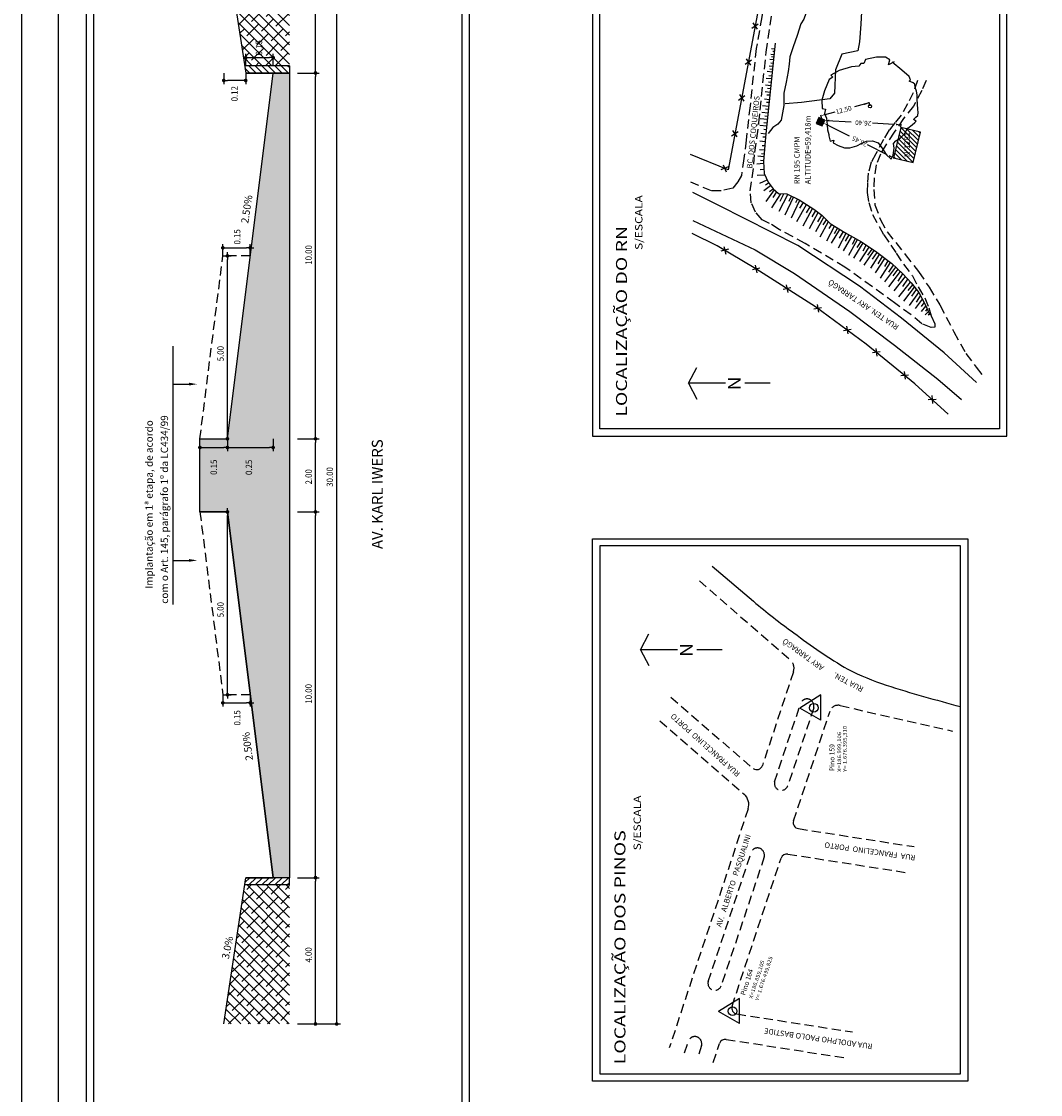
# Model space of a CAD drawing. Extents: x -1676487 to 187771, y 187269 to 1677944.
# Drawn here: x 187038 to 187317, y 1677270 to 1677563 of the extents above; entities that cross this region are included whole.
import ezdxf
from ezdxf.enums import TextEntityAlignment as Align

# ---------------------------------------------------------------- set-up
doc = ezdxf.new("R2010")
doc.units = 0
doc.header["$LTSCALE"] = 10
doc.header["$MEASUREMENT"] = 0
doc.linetypes.add('DASHDOT', pattern=[1, 0.5, -0.25, 0, -0.25])
doc.linetypes.add('HIDDEN', pattern=[0.375, 0.25, -0.125])
doc.layers.get('0').update_dxf_attribs({"linetype": 'CONTINUOUS'})
for name, color, linetype in [('DIMTEXT', 5, 'CONTINUOUS'), ('EIXO', 2, 'DASHDOT'), ('GABARITO', 2, 'CONTINUOUS'), ('ID-POINT', 2, 'CONTINUOUS'), ('LEVANTAMENTO', 1, 'CONTINUOUS'), ('MEIO-FIO', 2, 'CONTINUOUS'), ('RECUO', 4, 'CONTINUOUS'), ('TEXTO', 7, 'CONTINUOUS')]:
    doc.layers.add(name, color=color, linetype=linetype)
doc.styles.add('ACENTO', font='ROMNS850.SHX')
doc.styles.add('ROMAND', font='ROMAND.shx', dxfattribs={"height": 2})
doc.styles.add('ROMANS', font='romans.shx', dxfattribs={"height": 1.7})
doc.styles.get("Standard").update_dxf_attribs({"font": 'txt', "height": 0.2})

# ---------------------------------------------------------------- blocks, each defined once
blk = doc.blocks.new('BLKCER')
at = {"color": 3}
blk.add_line((0.00075, -0.00075), (-0.00075, 0.00075), dxfattribs=at)
blk.add_lwpolyline([(-0.00075, -0.00075), (0.00075, 0.00075)], dxfattribs=at)
blk = doc.blocks.new('A$C04970BBF')
at = {"linetype": 'Continuous'}
blk.add_hatch(color=2, dxfattribs=at).paths.add_polyline_path([(85.55, 52.07), (84.84, 50.43), (86.41, 49.75), (87.12, 51.39)])
at = {"layer": 'RECUO', "linetype": 'Continuous'}
h = blk.add_hatch(dxfattribs=at)
h.set_pattern_fill('ANSI31', color=1, scale=7, angle=-90, style=0)
h.set_pattern_definition([(45, (-1820.2618, -392.8524), (-0.61871843, 0.61871843), [])])
h.paths.add_polyline_path([(83.16, 23.61), (84.42, 28.95), (76.09, 30.93), (74.82, 25.59)])
h.paths.add_polyline_path([(76.14, 25.92), (83.39, 25.92), (83.39, 28.17), (76.14, 28.17)], flags=24)
at = {"color": 3}
for p, q in [((14.49, 87), (10.17, 84.77)), ((14.49, 76.89), (14.49, 87)), ((14.49, 87), (18.82, 84.77)), ((72.87, 76.21), (77.05, 86.43)), ((154.51, 60.85), (72.87, 76.21)), ((14.49, 64.66), (14.49, 71.63))]:
    blk.add_line(p, q, dxfattribs=at)
at = {"color": 1}
for p, q in [((69.18, 67.54), (70.09, 65.53)), ((71.36, 68.24), (71.5, 66.17)), ((74.51, 68.37), (74.63, 66.5)), ((76.68, 68.08), (76.53, 66.41)), ((78.43, 67.61), (78.31, 66.25)), ((80.74, 67.52), (80.61, 66.05)), ((85.06, 67.49), (84.87, 65.64)), ((64.16, 65.78), (67.34, 63.51)), ((66.88, 64.91), (67.67, 63.87)), ((67.17, 66.44), (68.6, 64.58)), ((68.72, 65.93), (69.33, 65.14)), ((72.93, 67.42), (73, 66.4)), ((75.49, 67.29), (75.42, 66.5)), ((77.32, 67.08), (77.26, 66.34)), ((79.53, 66.86), (79.47, 66.15)), ((81.9, 66.74), (81.83, 65.94)), ((82.84, 67.26), (82.7, 65.85)), ((83.93, 66.41), (83.86, 65.74)), ((85.81, 66.41), (85.72, 65.55)), ((86.91, 67.41), (86.72, 65.45)), ((87.57, 66.17), (87.49, 65.37)), ((88.61, 66.95), (88.44, 65.28)), ((89.49, 66.01), (89.41, 65.18)), ((90.43, 66.78), (90.26, 65.09)), ((91.36, 65.66), (91.3, 64.99)), ((92.25, 66.23), (92.11, 64.91)), ((93.38, 65.57), (93.31, 64.79)), ((94.23, 66.06), (94.1, 64.71)), ((95.13, 65.42), (95.05, 64.61)), ((96.08, 65.98), (95.94, 64.52)), ((96.88, 65.13), (96.81, 64.44)), ((97.92, 65.78), (97.78, 64.34)), ((98.66, 65.03), (98.58, 64.26)), ((99.82, 65.49), (99.68, 64.15)), ((100.44, 64.77), (100.37, 64.08)), ((101.31, 64.97), (101.21, 64)), ((103.13, 64.82), (103.03, 63.81)), ((61.53, 62.23), (66.09, 59.82)), ((62.41, 64.28), (66.32, 61.74)), ((64.26, 61.99), (66.29, 60.91)), ((65.3, 63.86), (66.8, 62.9)), ((102.09, 64.52), (102.03, 63.91)), ((103.67, 63.75), (103.72, 64.29)), ((104.48, 64.54), (104.39, 63.68)), ((105.3, 64), (105.26, 63.59)), ((106.02, 64.29), (105.94, 63.52)), ((59.75, 58.86), (64.58, 56.6)), ((60.57, 60.55), (65.38, 58.3)), ((64.29, 59.5), (65.64, 58.87)), ((58.69, 57.38), (63.36, 54.75)), ((62.39, 56.61), (63.92, 55.62)), ((63.89, 57.64), (64.86, 57.19)), ((56.8, 53.98), (61.17, 51.54)), ((57.49, 55.66), (62.27, 53.08)), ((59.98, 53.25), (61.69, 52.25)), ((61.04, 54.8), (62.7, 53.73)), ((54.53, 50.98), (58.68, 48.78)), ((55.98, 52.22), (59.9, 50)), ((57.8, 50.2), (59.2, 49.3)), ((58.65, 51.63), (60.47, 50.58)), ((52.75, 47.94), (56.54, 45.61)), ((53.39, 49.19), (57.46, 47.11)), ((55.48, 47.13), (56.93, 46.24)), ((56.82, 48.52), (57.92, 47.85)), ((50.74, 44.64), (54.64, 42.34)), ((51.56, 45.98), (55.5, 43.89)), ((53.32, 44.06), (55.06, 43.09)), ((54.17, 45.71), (55.94, 44.63)), ((48.73, 41.8), (52.84, 39.24)), ((49.5, 43.19), (53.78, 40.8)), ((52.55, 42.2), (54.08, 41.34)), ((46.8, 38.95), (50.78, 36.23)), ((47.76, 40.14), (51.73, 37.62)), ((50.74, 39.26), (52.27, 38.42)), ((51.59, 40.95), (53.24, 39.82)), ((44.65, 35.87), (48.63, 33.31)), ((45.97, 37.16), (49.72, 34.76)), ((48.45, 36.69), (50.25, 35.46)), ((49.49, 37.99), (51.19, 36.83)), ((42.26, 33.31), (46.24, 30.36)), ((43.22, 34.54), (47.49, 31.81)), ((46.38, 33.33), (47.98, 32.45)), ((47.18, 35.14), (49.13, 33.97)), ((38.1, 29.51), (42.17, 26.31)), ((39.72, 30.75), (43.72, 27.72)), ((40.86, 32.26), (45.04, 29.04)), ((42.4, 29.7), (44.44, 28.39)), ((43.83, 31.05), (45.68, 29.74)), ((44.89, 32.21), (46.79, 30.96)), ((35.78, 26.59), (39.32, 24.08)), ((36.96, 28.17), (40.8, 25.22)), ((39.85, 26.99), (41.38, 25.67)), ((40.93, 28.4), (42.97, 27.04)), ((34.89, 24.94), (37.45, 23.08)), ((36.66, 24.68), (38.35, 23.56)), ((38.28, 25.98), (40.16, 24.72)), ((33.38, 21.1), (33.14, 21.45)), ((33.2, 22.32), (34.09, 21.43)), ((34.11, 23.33), (35.61, 22.13)), ((34.24, 22.12), (34.76, 21.74)), ((35.46, 23.29), (36.51, 22.58))]:
    blk.add_line(p, q, dxfattribs=at)
at = {"color": 2, "linetype": 'ByBlock'}
for p, q in [((85.57, 50.12), (85.46, 50.17)), ((85.69, 50.09), (86.55, 50.04)), ((86.83, 50.59), (87.82, 50.85)), ((85.13, 49.1), (82.16, 43.13)), ((86.32, 49.21), (85.94, 42.54)), ((87.94, 49.68), (88.67, 46.92)), ((91.12, 37.62), (90.06, 41.64)), ((76.98, 32.72), (79.64, 38.06)), ((85.28, 30.9), (85.61, 36.71)), ((90.3, 37.4), (91.3, 37.67)), ((76.04, 30.95), (75.93, 31.01)), ((84.49, 28.94), (85.35, 28.89))]:
    blk.add_line(p, q, dxfattribs=at)
at = {"color": 6}
blk.add_line((51.73, 37.62), (51.73, 37.62), dxfattribs=at)
at = {"color": 3}
blk.add_lwpolyline([(6.08, 16.05), (14.33, 25.12), (25.21, 38.45), (35.4, 52.31), (45.76, 68.63), (52.08, 79.15), (55.41, 86)], dxfattribs=at)
at = {"color": 2}
for points in [[(58.96, 85.87), (51, 68.82), (44.5, 58.02), (34.07, 42.92), (24.88, 30.74), (15.62, 18.88), (10.08, 12.41)], [(14.66, 8.24), (22.81, 17.08), (32.31, 28.8), (41.07, 40.25), (52.18, 57.13), (63.12, 78.76), (66.6, 85.83)], [(155.69, 35.27), (153.93, 35.18), (152.45, 35.18), (151.11, 35.85), (150.97, 35.58), (150.57, 34.1), (148.55, 34.1), (145.86, 34.1), (144.38, 35.18), (142.9, 36.25), (143.04, 37.6), (142.23, 39.34), (140.75, 41.49), (139.54, 43.91), (139.27, 45.52), (139.54, 45.79), (137.66, 45.39), (135.37, 46.87), (134.03, 47), (132.01, 47), (130.26, 46.73), (129.59, 47), (128.65, 47.27), (127.98, 47.27), (126.77, 48.35), (125.02, 49.96), (123.54, 50.76), (122.73, 52.11), (120.85, 52.78), (118.16, 53.99), (113.99, 55.47), (112.78, 56.27), (109.56, 57.35), (106.46, 58.42), (103.77, 59.36), (101.76, 59.5), (99.74, 59.77), (96.78, 60.3), (93.82, 60.98), (90.46, 60.98), (86.43, 61.65), (85.35, 62.59), (84.41, 63.93), (82.8, 65.28)], [(123.67, 4.14), (120.58, 17.31), (119.37, 22.55), (118.03, 30.74), (117.49, 36.39), (117.35, 38.4), (116.01, 39.75), (112.65, 39.88), (107.81, 40.28), (105.39, 40.69), (104.45, 45.12), (100.14, 46.87), (93.82, 47.14), (92.21, 48.35), (91.27, 56.14), (90.86, 60.57)], [(85.55, 52.07), (84.84, 50.43), (86.41, 49.75), (87.12, 51.39), (85.55, 52.07)]]:
    blk.add_lwpolyline(points, dxfattribs=at)
at = {"color": 2, "linetype": 'HIDDEN'}
for points in [[(154.22, 59.35), (151.03, 60.03), (151.03, 60.03), (127.52, 64.77), (114.66, 66.98), (106.03, 68.5), (90.31, 70.2), (80.93, 71.27), (75.92, 71.86), (71.29, 72.54), (69.6, 73.55), (67.79, 74.91), (67.11, 78.12), (67.11, 80.72), (68.64, 84.5), (69.45, 86.38)], [(97.25, 24.4), (93.9, 25.58), (90.9, 27.14), (87.81, 28.85), (85.75, 30.53), (83.74, 32.12), (81.15, 33.68), (77.22, 35.78), (74.9, 37.07), (71.97, 37.87), (69.27, 38.1), (66.69, 38.14), (63.95, 37.76), (60.63, 36.73), (57.32, 34.87), (55.11, 33.65), (52.29, 31.71), (50.05, 30.23), (47.04, 28.21), (43.9, 25.8), (40.85, 24.2), (37.84, 22.45), (35.14, 21.27), (32.93, 20.66), (30.72, 19.67), (29.84, 19.67), (29.69, 20.63), (30.76, 23.25), (33.23, 26.18), (36.47, 30.67), (46.24, 44.24), (52.74, 55.14), (56.54, 62.24), (58.18, 64.89), (59.2, 66.92), (61.29, 68.67), (63.78, 69.86), (67.11, 70.14), (70.7, 69.59), (74.45, 69.13), (77.62, 68.9), (81.52, 68.34), (85.7, 67.77), (89.2, 67.43), (105, 65.79), (117.77, 63.87), (131.54, 61.56), (143.17, 59.07), (153.77, 56.94)], [(97.23, 22), (94.53, 23.2), (90.28, 25.47), (86.87, 28.24), (83.11, 30.79), (79.99, 32.85), (77.15, 34.55), (74.17, 35.68), (70.69, 36.25), (67.5, 36.32), (63.31, 36.04), (59.19, 34.55), (55.86, 32.7), (49.68, 27.74), (45, 24.12), (40.74, 21.22), (35.91, 18.31), (28.59, 14.49), (22.62, 11.17), (18.89, 8.39), (16.52, 6.55)]]:
    blk.add_lwpolyline(points, dxfattribs=at)
at = {"color": 1}
for points in [[(107.44, 63.37), (81.8, 65.94), (75.1, 66.53), (71.83, 66.32), (69.47, 65.25), (67.64, 63.85), (66.36, 62.41), (66.25, 60.16), (64.64, 56.73), (62.07, 52.76), (60.43, 50.53), (58.18, 48.28), (55.71, 44.26), (53.19, 39.76), (50.3, 35.53), (47.19, 31.4), (44.45, 28.4), (41.97, 26.12), (39.34, 24.09), (36.02, 22.32), (33.23, 21.03)], [(102.37, 30.78), (101.55, 32.37), (102.92, 31.99), (103.64, 33.14), (103.69, 35.66), (102.98, 38.62), (101.93, 39.06), (101.93, 39.94), (101.22, 40.49), (101, 42.41), (100.01, 45.81), (98.75, 48.11), (98.2, 47.56), (97.54, 48.55), (94.47, 49.87), (91.89, 50.58), (89.64, 50.47), (89.47, 49.54), (88.27, 49.81), (86.95, 49.27), (85.19, 49.1), (83.76, 48.99), (82.5, 48.66), (82.12, 48.66), (80.69, 48.33), (80.91, 47.24), (80.2, 47.51), (79.48, 46.14), (78.88, 44.38), (78.88, 42.9), (79.37, 41.04), (80.14, 39.61), (80.69, 38.35), (80.74, 36.7), (80.25, 35.17), (78.49, 33.91), (77.01, 32.97), (75.8, 31.6), (76.85, 31.05), (78.77, 30.83), (80.03, 31), (80.8, 30.34), (81.62, 29.02), (82.72, 27.93), (83.54, 27.54), (84.2, 27.05), (85.14, 25.84), (85.79, 25.18), (86.18, 24.8), (86.56, 25.51), (87.28, 24.86), (87.72, 24.36), (88.54, 24.25), (89.47, 24.31), (92.16, 24.47), (93.32, 24.47), (94.36, 24.64), (95.35, 25.07), (96.23, 25.18), (96.61, 25.62), (97.1, 26.72), (97.49, 26.34), (98.37, 26.72), (100.07, 28.69), (102.32, 31.38)]]:
    blk.add_lwpolyline(points, dxfattribs=at)
at = {"color": 3}
blk.add_lwpolyline([(83.16, 23.61), (84.42, 28.95), (76.09, 30.93), (74.82, 25.59)], close=True, dxfattribs=at)
blk.add_circle((90.24, 37.39), 0.439, dxfattribs=at)
at = {"color": 2, "linetype": 'ByBlock'}
for points in [[(84.79, 48.94), (85.21, 48.74), (85.62, 50.09)], [(86.07, 48.58), (86.54, 48.55), (86.38, 49.96)], [(88.23, 49.51), (87.78, 49.39), (87.65, 50.8)], [(90.99, 39.03), (90.54, 38.91), (91.12, 37.62)], [(76.51, 32.28), (76.92, 32.08), (76.09, 30.93)], [(85.01, 30.31), (85.48, 30.29), (85.17, 28.9)]]:
    blk.add_solid(points, dxfattribs=at)
at = {"layer": 'GABARITO', "color": 1, "linetype": 'Continuous'}
for points in [[(157.69, 113.23), (0, 113.23), (0, 0), (157.69, 0)], [(2, 2), (2, 111.23), (155.69, 111.23), (155.69, 2)]]:
    blk.add_lwpolyline(points, close=True, dxfattribs=at)
at = {"xscale": 1000, "yscale": 1000, "zscale": 1000}
for p, rotation in [((50.85, 77.11), 59.01623856518645), ((73.26, 77.17), 67.76943222293501), ((82.7, 74.36), 169.3412110426052), ((92.53, 72.51), 169.3412110426052), ((102.35, 70.66), 169.3412110426052), ((45.7, 68.53), 57.5880581018246), ((112.18, 68.81), 169.3412110426052), ((122.01, 66.96), 169.3412110426052), ((131.84, 65.12), 169.3412110426052), ((141.66, 63.27), 169.3412110426052), ((151.49, 61.42), 169.3412110426052), ((40.34, 60.09), 57.5880581018246), ((34.93, 51.68), 53.69313929555468), ((29.01, 43.62), 53.69313929555468), ((22.95, 35.67), 50.77059814578443), ((16.62, 27.93), 50.77059814578443), ((10.04, 20.4), 47.70382599778964)]:
    blk.add_blockref('BLKCER', p, dxfattribs=dict(at, rotation=rotation))
at = {"color": 5, "style": 'ACENTO', "width": 1.3}
blk.add_text('LOCALIZAÇÃO DO RN', height=3, rotation=360, dxfattribs=at).set_placement((5.35, 103.84))
at = {"color": 3, "style": 'ROMANS', "width": 1.2}
blk.add_text('S/ESCALA', height=2, rotation=360, dxfattribs=at).set_placement((58.41, 99.61), align=Align.CENTER)
at = {"color": 3, "style": 'ROMAND', "width": 1.1}
blk.add_text('N', height=3.5, rotation=360, dxfattribs=at).set_placement((12.54, 72.72))
at = {"color": 3, "linetype": 'Continuous'}
for s, rotation, p in [('12.50', 284.7658, (88.02, 46.57)), ('26.45', 63.5562, (80.24, 37.97)), ('26.40', 86.7515, (86.17, 36.99))]:
    blk.add_text(s, height=1.3, rotation=rotation, dxfattribs=at).set_placement(p)
at = {"layer": 'DIMTEXT', "color": 3, "style": 'ACENTO'}
blk.add_text('N%%d1281', height=1.5, dxfattribs=at).set_placement((79.76, 27.04), align=Align.MIDDLE)
at = {"layer": 'TEXTO', "color": 3, "style": 'ROMANS'}
for s, rotation, p in [('BC. DOS COQUEIROS', 354.0305, (73.14, 69.62)), ('RUA TEN. ARY TARRAGÔ', 55.8117, (30.21, 29.35))]:
    blk.add_text(s, height=1.5, rotation=rotation, dxfattribs=at).set_placement(p)
for s, p in [('RN 195 CMPM', (68.9, 56.63)), ('ALTITUDE=59,418m', (68.9, 53.64))]:
    blk.add_text(s, height=1.5, dxfattribs=at).set_placement(p)
blk = doc.blocks.new('A$C4ECA7FCF')
at = {"layer": 'EIXO', "color": 1, "linetype": 'Continuous'}
for p, q in [((0, 0), (3.33, 5.77)), ((6.92, 0), (3.33, 5.77)), ((0, 0), (6.92, 0))]:
    blk.add_line(p, q, dxfattribs=at)
blk.add_circle((3.42, 1.92), 1.19, dxfattribs=at)
blk = doc.blocks.new('*X20')
at = {"color": 0}
for p, q in [((47.222, 29.898), (47.351, 30.027)), ((47.222, 29.721), (47.422, 29.921)), ((47.222, 29.544), (47.422, 29.744)), ((47.222, 29.368), (47.422, 29.568)), ((47.222, 29.191), (47.422, 29.391)), ((47.222, 29.014), (47.422, 29.214)), ((47.222, 28.837), (47.422, 29.037)), ((47.369, 28.807), (47.422, 28.86))]:
    blk.add_line(p, q, dxfattribs=at)
blk = doc.blocks.new('_DOT')
at = {"color": 0, "linetype": 'ByBlock'}
blk.add_line((-0.5, 0), (-1, 0), dxfattribs=at)
at = {"color": 0, "linetype": 'ByBlock', "const_width": 0.5}
blk.add_lwpolyline([(-0.25, 0, 1), (0.25, 0, 1)], format="xyb", close=True, dxfattribs=at)
blk = doc.blocks.new('A$C776300BB')
at = {"color": 2, "linetype": 'ByBlock'}
for p, q in [((44.91, 22.2), (44.92, 17)), ((93.13, 22.2), (93.11, 17)), ((8.17, 8.5), (4.96, 8.5)), ((5.96, 7.5), (5.96, 2)), ((8.17, 8.5), (8.17, 6.25)), ((9.17, 7.25), (57.17, 7.25)), ((79.17, 7.25), (127.17, 7.25)), ((128.17, 8.5), (128.17, 6.25)), ((128.17, 8.5), (131.38, 8.5)), ((130.38, 7.5), (130.38, 2)), ((8.17, 1), (4.96, 1)), ((128.17, 1), (131.38, 1))]:
    blk.add_line(p, q, dxfattribs=at)
for points in [[(45.29, 17.75), (44.54, 17.75), (44.92, 15.5)], [(92.74, 17.75), (93.49, 17.75), (93.11, 15.5)]]:
    blk.add_solid(points, dxfattribs=at)
at = {"layer": 'GABARITO', "color": 4}
blk.add_line((58.17, 14.75), (78.17, 14.75), dxfattribs=at)
at = {"layer": 'MEIO-FIO', "color": 2}
blk.add_line((103.52, 22.2), (32.83, 22.2), dxfattribs=at)
at = {"layer": 'MEIO-FIO', "color": 2, "linetype": 'HIDDEN'}
for p, q in [((58.17, 14.75), (8.17, 8.5)), ((78.17, 14.75), (128.17, 8.5)), ((8.17, 1), (8.17, 8.5)), ((8.17, 1), (8.17, 8.5)), ((128.17, 1), (128.17, 8.5))]:
    blk.add_line(p, q, dxfattribs=at)
at = {"color": 2, "linetype": 'ByBlock', "xscale": -1}
for p, rotation in [((5.96, 8.5), 270), ((8.17, 7.25), 180), ((5.96, 1), 90), ((5.96, 1), 270)]:
    blk.add_blockref('_DOT', p, dxfattribs=dict(at, rotation=rotation))
at = {"color": 2, "linetype": 'ByBlock'}
for p, rotation in [((130.38, 8.5), 90), ((8.17, 7.25), 180), ((58.17, 7.25), 180), ((78.17, 7.25), 180), ((128.17, 7.25), 180), ((130.38, 1), 270), ((130.38, 1), 90)]:
    blk.add_blockref('_DOT', p, dxfattribs=dict(at, rotation=rotation))
for p in [(8.17, 7.25), (58.17, 7.25), (78.17, 7.25), (128.17, 7.25)]:
    blk.add_blockref('_DOT', p, dxfattribs=at)
at = {"color": 2, "linetype": 'ByBlock', "xscale": -1}
blk.add_blockref('_DOT', (8.17, 7.25), dxfattribs=at)
at = {"layer": 'ID-POINT', "color": 3, "style": 'ROMANS', "width": 0.9}
for s, p in [('5.00', (29.36, 8.25)), ('5.00', (99.36, 8.25)), ('0.15', (-0.23, 3.69)), ('0.15', (131.28, 3.69))]:
    blk.add_text(s, height=1.75, dxfattribs=at).set_placement(p)
at = {"layer": 'MEIO-FIO', "color": 2, "linetype": 'HIDDEN', "style": 'ROMANS'}
for s, p in [('Implantação em 1ª etapa, de acordo', (37.19, 27.65)), ('com o Art. 145, parágrafo 1º da LC434/99', (33.07, 23.47))]:
    blk.add_text(s, height=2, dxfattribs=at).set_placement(p)

msp = doc.modelspace()

# ---------------------------------------------------------------- hatches: boundary and pattern name
h = msp.add_hatch()
h.set_pattern_fill('ANSI38', color=1, scale=15, style=0)
h.set_pattern_definition([(135, (188177.1772, 1676202.2946), (-1.3258252, -1.3258252), []), (225, (188177.1772, 1676202.2946), (-1.3258252, -3.9774756), [4.6875, -2.8125])])
h.paths.add_polyline_path([(187111.63735, 1677551.14556), (187111.63735, 1677589.14556), (187093.63735, 1677589.14556), (187099.33868, 1677551.14556)])
h.paths.add_polyline_path([(187111.63735, 1677327.14556), (187111.63735, 1677289.14556), (187093.63735, 1677289.14556), (187099.33868, 1677327.14556)])
h = msp.add_hatch()
h.set_pattern_fill('DOTS', color=2, scale=15, style=0)
h.set_pattern_definition([(90, (188177.17725, 1676202.2946), (-0.9375, 0.46875), [0, -0.9375])])
h.paths.add_polyline_path([(187111.63735, 1677329.14556), (187107.13735, 1677329.14556), (187094.63735, 1677429.14556), (187087.13735, 1677429.14556), (187087.13735, 1677449.14556), (187094.63735, 1677449.14556), (187107.13735, 1677549.14556), (187111.63735, 1677549.14556)])

# ---------------------------------------------------------------- linework, layer by layer
at = {"color": 2, "linetype": 'ByBlock'}
for p, q in [((187118.72424, 1677550.14556), (187118.72424, 1677588.14556)), ((187124.51699, 1677290.14556), (187124.51699, 1677588.14556)), ((187099.63735, 1677551.14616), (187099.63735, 1677554.35515)), ((187100.63735, 1677553.35515), (187106.13735, 1677553.35515)), ((187107.13735, 1677551.14616), (187107.13735, 1677554.35515)), ((187093.63735, 1677549.14496), (187093.63735, 1677546.10873)), ((187098.63735, 1677547.10873), (187094.63735, 1677547.10873)), ((187099.63735, 1677549.14496), (187099.63735, 1677546.10873)), ((187113.84669, 1677549.14556), (187119.72424, 1677549.14556)), ((187113.84669, 1677549.14556), (187119.72424, 1677549.14556)), ((187118.72424, 1677450.14556), (187118.72424, 1677548.14556)), ((187087.13735, 1677444.54944), (187087.13735, 1677447.75843)), ((187094.63735, 1677449.14496), (187094.63735, 1677445.75843)), ((187107.13735, 1677449.14496), (187107.13735, 1677445.75843)), ((187113.84669, 1677449.14556), (187119.72424, 1677449.14556)), ((187118.72424, 1677430.14556), (187118.72424, 1677448.14556)), ((187088.13735, 1677446.75843), (187093.63735, 1677446.75843)), ((187095.63735, 1677446.75843), (187106.13735, 1677446.75843)), ((187087.13735, 1677429.14556), (187091.99672, 1677429.14556)), ((187113.84669, 1677429.14556), (187119.72424, 1677429.14556)), ((187118.72424, 1677330.14556), (187118.72424, 1677428.14556)), ((187113.84669, 1677329.14556), (187119.72424, 1677329.14556)), ((187118.72424, 1677290.14556), (187118.72424, 1677328.14556)), ((187113.84669, 1677289.14556), (187119.72424, 1677289.14556)), ((187113.84729, 1677289.14556), (187125.51699, 1677289.14556))]:
    msp.add_line(p, q, dxfattribs=at)
at = {"color": 3}
for p, q in [((187207.58843, 1677391.45624), (187209.82374, 1677395.78126)), ((187217.70303, 1677391.45624), (187207.58843, 1677391.45624)), ((187207.58843, 1677391.45624), (187209.82374, 1677387.13122)), ((187229.9322, 1677391.45624), (187222.96255, 1677391.45624))]:
    msp.add_line(p, q, dxfattribs=at)
at = {"color": 2, "linetype": 'HIDDEN'}
for p, q in [((187250.74974, 1677342.54675), (187282.36027, 1677337.62364)), ((187247.86708, 1677335.60505), (187280.02607, 1677330.59652)), ((187233.91929, 1677291.87839), (187265.52979, 1677286.95528)), ((187231.0366, 1677284.93669), (187263.1956, 1677279.92816))]:
    msp.add_line(p, q, dxfattribs=at)
at = {"color": 2, "linetype": 'Continuous'}
msp.add_lwpolyline([(187038.33428, 1677765.19587), (187038.33428, 1676514.63486), (187729.41773, 1676514.63486), (187729.41773, 1677765.19587)], close=True, dxfattribs=at)
at = {"color": 7, "linetype": 'Continuous'}
msp.add_lwpolyline([(187719.41773, 1677755.19587), (187048.33428, 1677755.19587), (187048.33428, 1676539.63486), (187719.41773, 1676539.63486)], close=True, dxfattribs=at)
at = {"color": 2}
msp.add_lwpolyline([(187111.63735, 1677329.14556), (187107.13735, 1677329.14556), (187094.63735, 1677429.14556), (187087.13735, 1677429.14556), (187087.13735, 1677449.14556), (187094.63735, 1677449.14556), (187107.13735, 1677549.14556), (187111.63735, 1677549.14556)], close=True, dxfattribs=at)
at = {"color": 2, "linetype": 'HIDDEN'}
for points in [[(187244.26164, 1677355.38855), (187251.39121, 1677376.78548, -0.488024466), (187254.05968, 1677377.73277, -0.314327884), (187254.94755, 1677375.60178), (187247.81397, 1677354.20426)], [(187226.08744, 1677300.71836), (187237.85991, 1677336.04933, -0.488024466), (187240.52838, 1677336.99662, -0.314327884), (187241.41624, 1677334.86563), (187229.63977, 1677299.53407)], [(187219.64148, 1677281.21271), (187220.72823, 1677284.47419, -0.488024466), (187223.39669, 1677285.42148, -0.314327884), (187224.28456, 1677283.29049), (187223.20049, 1677280.03808)]]:
    msp.add_lwpolyline(points, format="xyb", dxfattribs=at)
at = {"color": 2}
for centre, radius, start, end in [((187239.35296, 1677360.3273), 1.65459, 235.0929926, 341.7348597), ((187233.40734, 1677349.12133), 3.78854, 341.7348597, 49.0280511), ((187251.00439, 1677344.18163), 1.65459, 161.6250936, 261.1487704), ((187247.61246, 1677333.97016), 1.65459, 81.1477146, 161.6250936), ((187234.17392, 1677293.51327), 1.65459, 161.6250936, 261.1477146), ((187230.78198, 1677283.3018), 1.65459, 81.1477146, 161.6250936)]:
    msp.add_arc(centre, radius, start, end, dxfattribs=at)
at = {"color": 2, "linetype": 'HIDDEN'}
for centre in [(187246.07515, 1677354.90843), (187227.90095, 1677300.23824)]:
    msp.add_arc(centre, 1.87599, 165.1714715, 337.9534843, dxfattribs=at)
at = {"layer": 'GABARITO', "color": 4}
for p, q in [((187093.63735, 1677589.14556), (187099.63735, 1677549.14556)), ((187094.63735, 1677449.14556), (187107.13735, 1677549.14556)), ((187099.63735, 1677549.14556), (187107.13735, 1677549.14556)), ((187099.63735, 1677549.14556), (187107.13735, 1677549.14556)), ((187087.13735, 1677449.14556), (187094.63735, 1677449.14556)), ((187087.13735, 1677429.14556), (187087.13735, 1677449.14556)), ((187087.13735, 1677429.14556), (187094.63735, 1677429.14556)), ((187094.63735, 1677429.14556), (187107.13735, 1677329.14556)), ((187093.63735, 1677289.14556), (187099.63735, 1677329.14556)), ((187099.63735, 1677329.14556), (187107.13735, 1677329.14556)), ((187099.63735, 1677329.14556), (187107.13735, 1677329.14556))]:
    msp.add_line(p, q, dxfattribs=at)
at = {"layer": 'GABARITO', "color": 3}
for p, q in [((187111.63735, 1677551.14556), (187099.33868, 1677551.14556)), ((187111.63735, 1677551.14556), (187111.63735, 1677549.14556)), ((187111.63735, 1677549.14556), (187099.63735, 1677549.14556)), ((187111.63735, 1677327.14556), (187099.33868, 1677327.14556)), ((187111.63735, 1677329.14556), (187099.63735, 1677329.14556)), ((187111.63735, 1677327.14556), (187111.63735, 1677329.14556))]:
    msp.add_line(p, q, dxfattribs=at)
at = {"layer": 'GABARITO', "color": 1, "linetype": 'Continuous'}
msp.add_lwpolyline([(187160.85195, 1677607.52239), (187056.04821, 1677607.52239), (187056.04821, 1676549.90209), (187160.85195, 1676549.90209), (187160.85195, 1677607.52239)], dxfattribs=at)
for points in [[(187058.04821, 1677605.52239), (187058.04821, 1676551.90209), (187158.85195, 1676551.90209), (187158.85195, 1677605.52239)], [(187297.07713, 1677421.82957), (187297.07713, 1677273.48186), (187194.49696, 1677273.48186), (187194.49696, 1677421.82957)], [(187196.49696, 1677419.82957), (187196.49696, 1677275.48186), (187295.07713, 1677275.48186), (187295.07713, 1677419.82957)]]:
    msp.add_lwpolyline(points, close=True, dxfattribs=at)
at = {"layer": 'LEVANTAMENTO', "color": 2}
msp.add_line((187227.19325, 1677414.35079), (187238.48625, 1677404.70422), dxfattribs=at)
at = {"layer": 'LEVANTAMENTO', "color": 2, "linetype": 'HIDDEN'}
for p, q in [((187223.67269, 1677410.30196), (187234.94068, 1677400.50414)), ((187234.94068, 1677400.50414), (187248.51621, 1677388.71457)), ((187249.38959, 1677385.45805), (187240.92419, 1677359.80873)), ((187215.89349, 1677378.50906), (187238.39592, 1677358.967)), ((187237.005, 1677347.93395), (187215.44157, 1677282.59886))]:
    msp.add_line(p, q, dxfattribs=at)
msp.add_lwpolyline([(187249.43416, 1677344.70321), (187259.4, 1677374.7055, -0.403484172), (187262.2141, 1677376.18159), (187292.86317, 1677369.24277)], format="xyb", dxfattribs=at)
for points in [[(187212.86259, 1677371.98102), (187235.89149, 1677351.98175)], [(187232.60368, 1677294.03485), (187246.04222, 1677334.49175)], [(187227.4847, 1677278.6241), (187229.21175, 1677283.82339)]]:
    msp.add_lwpolyline(points, dxfattribs=at)
at = {"layer": 'LEVANTAMENTO', "color": 2}
for centre, radius, start, end in [((187342.81824, 1677526.84306), 160.63331, 229.4957779, 234.4876409), ((187341.53897, 1677516.34517), 151.42947, 232.5740057, 239.3160032), ((187298.41808, 1677454.36673), 76.3189, 243.4155296, 251.9570582), ((187357.75971, 1677636.53681), 267.91057, 251.9570582, 254.2363038), ((187557.03513, 1678342.4682), 1001.42937, 254.23630381, 254.83592203)]:
    msp.add_arc(centre, radius, start, end, dxfattribs=at)
at = {"layer": 'LEVANTAMENTO', "color": 2, "linetype": 'HIDDEN'}
msp.add_arc((187246.54023, 1677386.43925), 3.01357, 340.998298, 49.0275802, dxfattribs=at)

# ---------------------------------------------------------------- block references
at = {"color": 2, "rotation": 90}
msp.add_blockref('A$C04970BBF', (187307.72643, 1677449.83067), dxfattribs=at)
at = {"color": 2, "linetype": 'ByBlock'}
for p, rotation in [((187099.63735, 1677553.35515), 180), ((187118.72424, 1677549.14556), 270), ((187093.63735, 1677547.10873), 180), ((187118.72424, 1677549.14556), 90), ((187118.72424, 1677449.14556), 270), ((187087.13735, 1677446.75843), 180), ((187094.63735, 1677446.75843), 180), ((187118.72424, 1677449.14556), 90), ((187118.72424, 1677429.14556), 270), ((187118.72424, 1677429.14556), 90), ((187118.72424, 1677329.14556), 270), ((187118.72424, 1677329.14556), 90), ((187118.72424, 1677289.14556), 270), ((187124.51699, 1677289.14556), 270)]:
    msp.add_blockref('_DOT', p, dxfattribs=dict(at, rotation=rotation))
for p in [(187107.13735, 1677553.35515), (187099.63735, 1677547.10873), (187094.63735, 1677446.75843), (187107.13735, 1677446.75843)]:
    msp.add_blockref('_DOT', p, dxfattribs=at)
at = {"rotation": 90}
msp.add_blockref('A$C776300BB', (187101.88735, 1677370.97266), dxfattribs=at)
at = {"layer": 'GABARITO', "color": 1, "yscale": 10, "zscale": 10, "rotation": 90}
for p, xscale in [((187399.71151, 1677076.92584), 10), ((187399.71151, 1677801.36528), -10)]:
    msp.add_blockref('*X20', p, dxfattribs=dict(at, xscale=xscale))
at = {"layer": 'ID-POINT', "rotation": 90}
for p in [(187256.87243, 1677372.18419), (187234.68631, 1677289.23395)]:
    msp.add_blockref('A$C4ECA7FCF', p, dxfattribs=at)

# ---------------------------------------------------------------- texts
at = {"color": 3, "style": 'ROMAND', "width": 1.1}
msp.add_text('N', height=3.5, rotation=89.9999604, dxfattribs=at).set_placement((187221.87489, 1677389.50757))
at = {"color": 2, "style": 'ROMANS', "width": 1.2}
for s, rotation, p in [('X=186.999,106', 90.0013889, (187262.43894, 1677358.06155)), ('Y= 1.676.395,310', 90.0013889, (187263.95435, 1677358.06155)), ('X=186.859,105', 72.009684, (187238.14609, 1677295.98787)), ('Y= 1.676.439,825', 72.009684, (187239.83784, 1677295.43846))]:
    msp.add_text(s, height=1, rotation=rotation, dxfattribs=at).set_placement(p)
at = {"color": 3, "style": 'ROMANS'}
for s, rotation, p in [('Pino 159', 90.0013889, (187260.60481, 1677358.28162)), ('Pino 164', 72.009684, (187236.16909, 1677296.86131))]:
    msp.add_text(s, height=1.35, rotation=rotation, dxfattribs=at).set_placement(p)
at = {"color": 3, "style": 'ROMANS', "width": 1.2}
msp.add_text('S/ESCALA', height=2, rotation=89.9999604, dxfattribs=at).set_placement((187207.6907, 1677344.10536), align=Align.CENTER)
at = {"color": 5, "style": 'ACENTO', "width": 1.3}
msp.add_text('LOCALIZAÇÃO DOS PINOS', height=3, rotation=89.9999604, dxfattribs=at).set_placement((187203.4617, 1677278.12925))
at = {"layer": 'GABARITO', "color": 2, "linetype": 'ByBlock', "style": 'ROMANS'}
for s, rotation, p in [('2.50%', 81.4081903, (187100.1838, 1677511.88696)), ('2.50%', 97.4996069, (187100.4, 1677365.08917)), ('3.0%', 78.4507005, (187094.91646, 1677309.9909))]:
    msp.add_text(s, height=2, rotation=rotation, dxfattribs=at).set_placement(p, align=Align.MIDDLE)
at = {"layer": 'GABARITO', "color": 3, "style": 'ROMANS'}
msp.add_text('AV. KARL IWERS', height=3, rotation=90, dxfattribs=at).set_placement((187137.12954, 1677418.9895))
at = {"layer": 'ID-POINT', "color": 3, "style": 'ROMANS', "width": 0.9}
for s, p in [('0.15', (187104.15306, 1677553.94705)), ('0.12', (187097.44734, 1677541.39241)), ('10.00', (187117.72424, 1677496.72413)), ('0.15', (187091.78384, 1677439.27126)), ('0.25', (187101.38735, 1677439.23401)), ('30.00', (187123.51699, 1677436.01996)), ('2.00', (187117.72424, 1677436.65076)), ('10.00', (187117.72424, 1677376.72413)), ('4.00', (187117.72424, 1677305.93402))]:
    msp.add_text(s, height=1.75, rotation=90, dxfattribs=at).set_placement(p)
at = {"layer": 'TEXTO', "color": 3, "style": 'ROMANS'}
for s, rotation, p in [('ARY TARRAGÔ', 143.9825988, (187257.89733, 1677386.84364)), ('RUA TEN. ', 152.0079112, (187268.70592, 1677381.14412)), ('RUA FRANCELINO  PORTO', 137.966984, (187234.95606, 1677357.69147)), ('AV.   ALBERTO   PASQUALINI', 72.0204645, (187229.61793, 1677315.50993)), ('RUA  FRANCELINO  PORTO', 171.7865191, (187282.83054, 1677335.29552)), ('RUA ADOLPHO PAOLO BASTIDE', 171.6709927, (187271.08176, 1677283.70717))]:
    msp.add_text(s, height=1.5, rotation=rotation, dxfattribs=at).set_placement(p)

doc.saveas('drawing.dxf')
